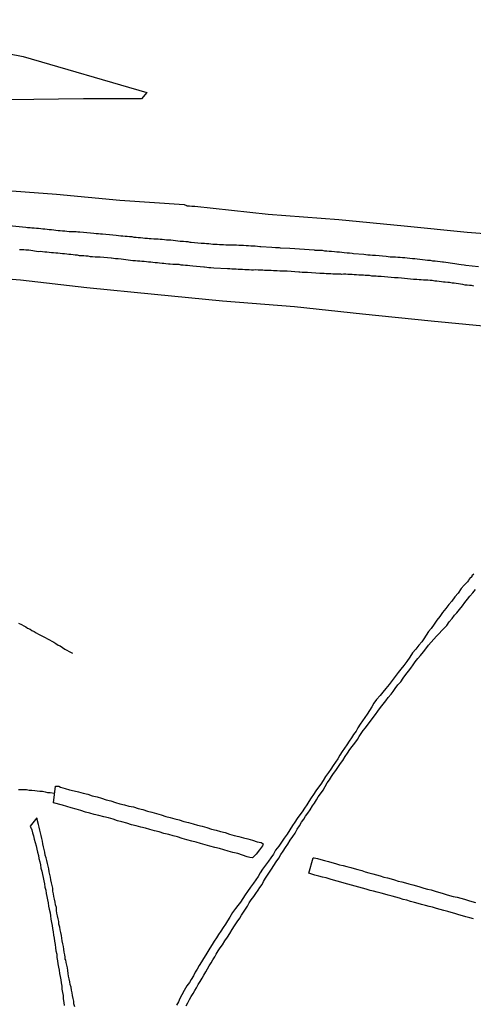
# Model space of a CAD drawing. Units: millimetres. Extents: x 187966 to 190380, y 1652115 to 1654893.
# Drawn here: x 189259 to 189308, y 1654179 to 1654285 of the extents above; entities that cross this region are included whole.
import ezdxf

# ---------------------------------------------------------------- set-up
doc = ezdxf.new("R2010")
doc.units = ezdxf.units.MM
for name, color, linetype in [('IMAGEM', 7, 'Continuous'), ('V-BANHADO', 102, 'Continuous'), ('V-CANAL', 4, 'Continuous'), ('V-REFERENCIA', 35, 'Continuous'), ('V-VALETA', 6, 'Continuous')]:
    doc.layers.add(name, color=color, linetype=linetype)
picture_1 = doc.add_image_def('image1.jpg', size_in_pixel=(4018, 4626))

msp = doc.modelspace()

# ---------------------------------------------------------------- linework, layer by layer
at = {"layer": 'V-BANHADO'}
msp.add_lwpolyline([(189235.73, 1654292.11), (189240.02, 1654286.06), (189245.13, 1654283.81), (189259.33, 1654281.02), (189272.69, 1654277.13), (189272.14, 1654276.44), (189265.85, 1654276.44), (189257.8, 1654276.33), (189250.3, 1654276.16), (189247.68, 1654278.94), (189211.97, 1654278.94), (189191.17, 1654279.37), (189169.02, 1654282.62), (189149.58, 1654298.22)], dxfattribs=at)
at = {"layer": 'V-CANAL'}
for points in [[(189308.06, 1654225.04), (189307.84, 1654224.85), (189307.84, 1654224.76), (189307.62, 1654224.59), (189307.6, 1654224.55), (189307.48, 1654224.38), (189307.43, 1654224.31), (189307.37, 1654224.23), (189307.01, 1654223.84), (189306.7, 1654223.48), (189306.36, 1654222.99), (189306, 1654222.58), (189305.66, 1654222.13), (189305.36, 1654221.77), (189305.01, 1654221.33), (189304.67, 1654220.91), (189304.37, 1654220.48), (189304.07, 1654220.05), (189303.75, 1654219.62), (189303.43, 1654219.18), (189303.17, 1654218.83), (189302.9, 1654218.45), (189302.64, 1654218.06), (189302.42, 1654217.72), (189302.12, 1654217.37), (189301.78, 1654216.92), (189301.44, 1654216.52), (189301.12, 1654216.07), (189300.82, 1654215.6), (189300.47, 1654215.17), (189300.15, 1654214.76), (189299.87, 1654214.42), (189299.55, 1654213.97), (189299.21, 1654213.56), (189298.91, 1654213.11), (189298.54, 1654212.68), (189298.23, 1654212.28), (189298.23, 1654212.28), (189297.92, 1654211.93), (189297.54, 1654211.5), (189297.24, 1654211.08), (189297.03, 1654210.69), (189296.77, 1654210.31), (189296.51, 1654209.92), (189296.26, 1654209.54), (189296.02, 1654209.19), (189295.76, 1654208.81), (189295.5, 1654208.42), (189295.33, 1654208.08), (189295.03, 1654207.7), (189294.82, 1654207.35), (189294.56, 1654206.97), (189294.31, 1654206.58), (189294.07, 1654206.24), (189293.81, 1654205.85), (189293.58, 1654205.47), (189293.34, 1654205.08), (189293.09, 1654204.7), (189292.83, 1654204.35), (189292.59, 1654203.97), (189292.33, 1654203.6), (189292.01, 1654203.17), (189291.76, 1654202.73), (189291.5, 1654202.34), (189291.26, 1654202), (189290.99, 1654201.61), (189290.73, 1654201.23), (189290.47, 1654200.84), (189290.22, 1654200.46), (189290, 1654200.11), (189289.74, 1654199.73), (189289.49, 1654199.34), (189289.25, 1654199), (189288.97, 1654198.61), (189288.72, 1654198.23), (189288.46, 1654197.86), (189288.18, 1654197.41), (189287.86, 1654196.94), (189287.56, 1654196.49), (189287.26, 1654196.06), (189286.96, 1654195.64), (189286.63, 1654195.18), (189286.4, 1654194.76), (189286.12, 1654194.37), (189285.85, 1654194.01), (189285.54, 1654193.58), (189285.22, 1654193.13), (189284.95, 1654192.75), (189284.73, 1654192.36), (189284.48, 1654191.97), (189284.22, 1654191.61), (189283.92, 1654191.18), (189283.6, 1654190.73), (189283.32, 1654190.35), (189283.08, 1654189.96), (189282.83, 1654189.58), (189282.55, 1654189.23), (189282.29, 1654188.87), (189281.97, 1654188.44), (189281.67, 1654187.95), (189281.41, 1654187.56), (189281.2, 1654187.18), (189280.96, 1654186.83), (189280.71, 1654186.45), (189280.47, 1654186.06), (189280.23, 1654185.72), (189280, 1654185.34), (189279.76, 1654184.99), (189279.53, 1654184.61), (189279.31, 1654184.22), (189279.08, 1654183.88), (189278.84, 1654183.49), (189278.6, 1654183.11), (189278.37, 1654182.72), (189278.14, 1654182.34), (189277.94, 1654181.99), (189277.75, 1654181.61), (189277.51, 1654181.22), (189277.32, 1654180.88), (189277.04, 1654180.51), (189276.74, 1654180.02), (189276.49, 1654179.55), (189276.29, 1654179.17), (189276.12, 1654178.78), (189275.93, 1654178.44)], [(189276.96, 1654178.35), (189277.13, 1654178.7), (189277.32, 1654179.04), (189277.51, 1654179.38), (189277.71, 1654179.68), (189277.9, 1654180.02), (189278.07, 1654180.32), (189278.26, 1654180.67), (189278.46, 1654181.01), (189278.67, 1654181.35), (189278.86, 1654181.69), (189279.08, 1654182.04), (189279.27, 1654182.38), (189279.46, 1654182.68), (189279.66, 1654183.02), (189279.85, 1654183.32), (189280.06, 1654183.66), (189280.21, 1654183.96), (189280.43, 1654184.31), (189280.64, 1654184.65), (189280.87, 1654184.97), (189281.13, 1654185.38), (189281.41, 1654185.78), (189281.67, 1654186.17), (189281.93, 1654186.6), (189282.18, 1654187.03), (189282.48, 1654187.43), (189282.76, 1654187.86), (189282.95, 1654188.16), (189283.17, 1654188.5), (189283.38, 1654188.8), (189283.57, 1654189.15), (189283.77, 1654189.49), (189284, 1654189.83), (189284.26, 1654190.18), (189284.5, 1654190.52), (189284.73, 1654190.86), (189284.92, 1654191.16), (189285.16, 1654191.5), (189285.31, 1654191.8), (189285.52, 1654192.15), (189285.74, 1654192.49), (189285.98, 1654192.83), (189286.19, 1654193.15), (189286.42, 1654193.54), (189286.42, 1654193.54), (189286.68, 1654193.92), (189286.96, 1654194.33), (189287.19, 1654194.71), (189287.45, 1654195.1), (189287.71, 1654195.48), (189287.95, 1654195.85), (189288.2, 1654196.26), (189288.48, 1654196.66), (189288.74, 1654197.05), (189288.95, 1654197.45), (189289.21, 1654197.82), (189289.44, 1654198.21), (189289.68, 1654198.55), (189289.87, 1654198.87), (189290.11, 1654199.19), (189290.36, 1654199.55), (189290.6, 1654199.98), (189290.82, 1654200.28), (189291.03, 1654200.63), (189291.24, 1654200.97), (189291.48, 1654201.29), (189291.76, 1654201.7), (189291.99, 1654202.08), (189292.21, 1654202.47), (189292.44, 1654202.81), (189292.65, 1654203.15), (189292.87, 1654203.47), (189293.15, 1654203.81), (189293.43, 1654204.23), (189293.64, 1654204.57), (189293.88, 1654204.89), (189294.13, 1654205.32), (189294.41, 1654205.7), (189294.65, 1654206.07), (189294.9, 1654206.39), (189295.18, 1654206.77), (189295.46, 1654207.18), (189295.66, 1654207.48), (189295.87, 1654207.82), (189296.08, 1654208.12), (189296.34, 1654208.42), (189296.62, 1654208.81), (189296.89, 1654209.15), (189297.18, 1654209.54), (189297.41, 1654209.86), (189297.67, 1654210.22), (189297.95, 1654210.63), (189298.24, 1654210.99), (189298.53, 1654211.36), (189298.8, 1654211.72), (189299.1, 1654212.06), (189299.32, 1654212.36), (189299.55, 1654212.66), (189299.85, 1654213.07), (189300.15, 1654213.41), (189300.43, 1654213.8), (189300.71, 1654214.18), (189300.99, 1654214.55), (189301.24, 1654214.89), (189301.48, 1654215.23), (189301.72, 1654215.55), (189301.99, 1654215.92), (189302.29, 1654216.24), (189302.62, 1654216.65), (189302.87, 1654216.97), (189303.17, 1654217.35), (189303.43, 1654217.7), (189303.73, 1654218.01), (189304.01, 1654218.34), (189304.3, 1654218.64), (189304.61, 1654218.96), (189304.84, 1654219.21), (189305.12, 1654219.49), (189305.4, 1654219.88), (189305.7, 1654220.24), (189305.98, 1654220.59), (189306.21, 1654220.86), (189306.49, 1654221.21), (189306.81, 1654221.61), (189307.09, 1654221.96), (189307.37, 1654222.35), (189307.63, 1654222.67), (189307.95, 1654223.01), (189308.25, 1654223.37)], [(189262.61, 1654200.32), (189262.84, 1654202.13), (189263.18, 1654202.1), (189263.38, 1654202.02), (189263.89, 1654201.87), (189264.36, 1654201.72), (189264.84, 1654201.61), (189265.31, 1654201.5), (189265.82, 1654201.37), (189266.33, 1654201.25), (189266.81, 1654201.07), (189267.32, 1654200.95), (189267.79, 1654200.82), (189268.31, 1654200.65), (189268.82, 1654200.52), (189269.33, 1654200.35), (189269.8, 1654200.22), (189270.28, 1654200.09), (189270.75, 1654199.96), (189271.26, 1654199.87), (189271.78, 1654199.7), (189272.29, 1654199.58), (189272.76, 1654199.42), (189273.23, 1654199.32), (189273.75, 1654199.15), (189274.26, 1654199.02), (189274.77, 1654198.85), (189275.24, 1654198.72), (189275.72, 1654198.59), (189276.19, 1654198.46), (189276.7, 1654198.31), (189277.22, 1654198.2), (189277.73, 1654198.03), (189278.2, 1654197.9), (189278.67, 1654197.78), (189279.19, 1654197.65), (189279.7, 1654197.48), (189280.21, 1654197.35), (189280.68, 1654197.22), (189281.16, 1654197.09), (189281.63, 1654196.92), (189282.14, 1654196.79), (189282.66, 1654196.66), (189283.17, 1654196.53), (189283.64, 1654196.41), (189284.11, 1654196.26), (189284.63, 1654196.11), (189285.08, 1654196.02), (189285.29, 1654195.89), (189285.22, 1654195.66), (189284.88, 1654195.23), (189284.52, 1654194.76), (189284.11, 1654194.37), (189283.83, 1654194.41), (189283.55, 1654194.48), (189283.04, 1654194.67), (189282.53, 1654194.82), (189282.01, 1654194.95), (189281.5, 1654195.1), (189281.03, 1654195.23), (189280.56, 1654195.36), (189280.04, 1654195.49), (189279.53, 1654195.63), (189279.01, 1654195.76), (189278.5, 1654195.91), (189278.03, 1654196.06), (189277.56, 1654196.17), (189277.04, 1654196.32), (189276.53, 1654196.45), (189276.02, 1654196.62), (189275.54, 1654196.75), (189275.07, 1654196.88), (189274.56, 1654197), (189274.05, 1654197.18), (189273.53, 1654197.28), (189273.02, 1654197.43), (189272.55, 1654197.56), (189272.07, 1654197.69), (189271.56, 1654197.82), (189271.05, 1654197.95), (189270.53, 1654198.12), (189270.02, 1654198.25), (189269.55, 1654198.38), (189269.08, 1654198.53), (189268.56, 1654198.68), (189268.05, 1654198.8), (189267.53, 1654198.93), (189267.02, 1654199.06), (189266.55, 1654199.19), (189266.08, 1654199.32), (189265.56, 1654199.49), (189265.05, 1654199.62), (189264.54, 1654199.79), (189264.06, 1654199.92), (189263.59, 1654200.05), (189262.61, 1654200.32)], [(189264.92, 1654178.27), (189264.83, 1654178.57), (189264.81, 1654178.87), (189264.73, 1654179.17), (189264.68, 1654179.47), (189264.64, 1654179.77), (189264.55, 1654180.07), (189264.51, 1654180.37), (189264.43, 1654180.67), (189264.38, 1654180.97), (189264.32, 1654181.27), (189264.25, 1654181.57), (189264.21, 1654181.87), (189264.15, 1654182.17), (189264.13, 1654182.47), (189264.04, 1654182.76), (189264.04, 1654182.76), (189264, 1654183.06), (189263.96, 1654183.32), (189263.89, 1654183.38), (189263.87, 1654183.62), (189263.85, 1654183.88), (189263.76, 1654184.18), (189263.74, 1654184.48), (189263.68, 1654184.78), (189263.61, 1654185.08), (189263.57, 1654185.38), (189263.5, 1654185.68), (189263.48, 1654185.98), (189263.42, 1654186.28), (189263.35, 1654186.58), (189263.31, 1654186.88), (189263.2, 1654187.18), (189263.18, 1654187.48), (189263.12, 1654187.78), (189263.05, 1654188.08), (189262.99, 1654188.38), (189262.93, 1654188.68), (189262.93, 1654188.98), (189262.84, 1654189.28), (189262.8, 1654189.58), (189262.74, 1654189.88), (189262.67, 1654190.18), (189262.63, 1654190.48), (189262.54, 1654190.78), (189262.54, 1654191.08), (189262.46, 1654191.37), (189262.41, 1654191.67), (189262.33, 1654191.97), (189262.28, 1654192.27), (189262.22, 1654192.57), (189262.16, 1654192.87), (189262.11, 1654193.17), (189262.03, 1654193.47), (189261.96, 1654193.77), (189261.9, 1654194.07), (189261.81, 1654194.37), (189261.73, 1654194.67), (189261.68, 1654194.97), (189261.6, 1654195.27), (189261.54, 1654195.57), (189261.47, 1654195.87), (189261.41, 1654196.17), (189261.34, 1654196.47), (189261.28, 1654196.77), (189261.21, 1654197.07), (189261.13, 1654197.37), (189261.06, 1654197.67), (189260.98, 1654197.97), (189260.8, 1654198.66), (189260.81, 1654198.68), (189260.1, 1654197.78), (189260.2, 1654197.54), (189260.25, 1654197.52), (189260.27, 1654197.41), (189260.36, 1654197.07), (189260.44, 1654196.73), (189260.53, 1654196.39), (189260.63, 1654196.04), (189260.74, 1654195.66), (189260.83, 1654195.32), (189260.89, 1654194.97), (189261, 1654194.63), (189261.04, 1654194.29), (189261.13, 1654193.95), (189261.21, 1654193.6), (189261.26, 1654193.26), (189261.36, 1654192.92), (189261.43, 1654192.57), (189261.51, 1654192.23), (189261.56, 1654191.89), (189261.64, 1654191.55), (189261.68, 1654191.2), (189261.77, 1654190.86), (189261.81, 1654190.52), (189261.9, 1654190.18), (189261.96, 1654189.83), (189262.03, 1654189.49), (189262.07, 1654189.15), (189262.15, 1654188.8), (189262.24, 1654188.42), (189262.3, 1654188.08), (189262.33, 1654187.73), (189262.41, 1654187.39), (189262.46, 1654187.05), (189262.5, 1654186.71), (189262.58, 1654186.36), (189262.63, 1654186.02), (189262.69, 1654185.68), (189262.73, 1654185.34), (189262.8, 1654184.99), (189262.84, 1654184.65), (189262.88, 1654184.31), (189262.97, 1654183.96), (189262.99, 1654183.58), (189263.05, 1654183.24), (189263.1, 1654182.89), (189263.1, 1654182.89), (189263.14, 1654182.55), (189263.22, 1654182.21), (189263.27, 1654181.87), (189263.35, 1654181.52), (189263.4, 1654181.18), (189263.44, 1654180.84), (189263.5, 1654180.49), (189263.53, 1654180.15), (189263.59, 1654179.81), (189263.65, 1654179.47), (189263.65, 1654179.12), (189263.74, 1654178.74), (189263.78, 1654178.4)], [(189290.22, 1654192.7), (189290.67, 1654194.38), (189290.79, 1654194.37), (189291.14, 1654194.29), (189291.52, 1654194.18), (189291.91, 1654194.07), (189292.34, 1654193.96), (189292.72, 1654193.86), (189293.11, 1654193.75), (189293.54, 1654193.62), (189293.92, 1654193.52), (189294.31, 1654193.43), (189294.74, 1654193.32), (189295.12, 1654193.22), (189295.51, 1654193.11), (189295.93, 1654192.98), (189296.32, 1654192.87), (189296.71, 1654192.74), (189297.13, 1654192.64), (189297.52, 1654192.53), (189297.91, 1654192.42), (189298.33, 1654192.29), (189298.72, 1654192.19), (189299.1, 1654192.08), (189299.49, 1654191.97), (189299.88, 1654191.84), (189300.26, 1654191.76), (189300.65, 1654191.67), (189301.03, 1654191.56), (189301.46, 1654191.44), (189301.85, 1654191.33), (189302.23, 1654191.22), (189302.66, 1654191.09), (189303.05, 1654190.99), (189303.43, 1654190.9), (189303.86, 1654190.77), (189304.24, 1654190.65), (189304.63, 1654190.54), (189305.06, 1654190.41), (189305.44, 1654190.3), (189305.83, 1654190.19), (189306.26, 1654190.11), (189306.64, 1654190), (189307.03, 1654189.89), (189307.46, 1654189.77), (189307.84, 1654189.66), (189308.23, 1654189.53)], [(189308.01, 1654187.78), (189307.63, 1654187.88), (189307.2, 1654187.99), (189306.81, 1654188.1), (189306.43, 1654188.22), (189306, 1654188.33), (189305.62, 1654188.46), (189305.23, 1654188.57), (189304.8, 1654188.67), (189304.42, 1654188.78), (189304.03, 1654188.89), (189303.6, 1654189.02), (189303.22, 1654189.12), (189302.83, 1654189.21), (189302.4, 1654189.32), (189302.02, 1654189.42), (189301.63, 1654189.53), (189301.2, 1654189.66), (189300.82, 1654189.79), (189300.43, 1654189.87), (189300, 1654190), (189299.62, 1654190.11), (189299.23, 1654190.22), (189298.8, 1654190.32), (189298.42, 1654190.45), (189298.03, 1654190.56), (189297.61, 1654190.67), (189297.22, 1654190.77), (189296.83, 1654190.84), (189296.41, 1654190.97), (189296.02, 1654191.09), (189295.63, 1654191.18), (189295.21, 1654191.31), (189294.82, 1654191.42), (189294.44, 1654191.52), (189294.05, 1654191.63), (189293.66, 1654191.74), (189293.28, 1654191.84), (189292.89, 1654191.95), (189292.51, 1654192.06), (189292.08, 1654192.19), (189291.69, 1654192.29), (189291.31, 1654192.4), (189290.88, 1654192.49), (189290.22, 1654192.7)]]:
    msp.add_lwpolyline(points, dxfattribs=at)
at = {"layer": 'V-REFERENCIA'}
for points in [[(189257.83, 1654262.74), (189259.27, 1654262.59), (189259.61, 1654262.56), (189259.82, 1654262.54), (189260.08, 1654262.52), (189260.29, 1654262.5), (189260.51, 1654262.48), (189260.77, 1654262.46), (189260.98, 1654262.44), (189261.24, 1654262.41), (189261.45, 1654262.39), (189261.67, 1654262.37), (189261.92, 1654262.35), (189262.14, 1654262.33), (189262.39, 1654262.31), (189262.65, 1654262.29), (189262.87, 1654262.24), (189263.12, 1654262.22), (189263.34, 1654262.22), (189263.59, 1654262.18), (189263.85, 1654262.18), (189264.06, 1654262.14), (189264.32, 1654262.11), (189264.54, 1654262.09), (189264.79, 1654262.09), (189265.05, 1654262.09), (189265.26, 1654262.07), (189265.46, 1654262.05), (189266.63, 1654261.94), (189266.98, 1654261.92), (189267.23, 1654261.88), (189267.49, 1654261.88), (189267.71, 1654261.86), (189267.9, 1654261.84), (189269.03, 1654261.73), (189269.38, 1654261.69), (189269.63, 1654261.66), (189269.89, 1654261.64), (189270.1, 1654261.62), (189270.36, 1654261.6), (189270.58, 1654261.58), (189270.83, 1654261.56), (189271.09, 1654261.54), (189271.3, 1654261.49), (189271.56, 1654261.49), (189271.78, 1654261.45), (189272.03, 1654261.43), (189272.29, 1654261.41), (189272.5, 1654261.39), (189272.76, 1654261.36), (189272.97, 1654261.34), (189273.19, 1654261.34), (189273.45, 1654261.32), (189273.66, 1654261.32), (189273.92, 1654261.3), (189274.13, 1654261.28), (189274.35, 1654261.26), (189274.6, 1654261.24), (189274.82, 1654261.21), (189275.07, 1654261.21), (189275.31, 1654261.2), (189276.32, 1654261.06), (189276.66, 1654261.04), (189276.92, 1654261.02), (189277.13, 1654261), (189277.34, 1654260.96), (189277.49, 1654260.94), (189278.59, 1654260.85), (189278.93, 1654260.83), (189279.14, 1654260.81), (189279.4, 1654260.79), (189279.61, 1654260.77), (189279.83, 1654260.74), (189280.09, 1654260.72), (189280.3, 1654260.72), (189280.56, 1654260.7), (189280.77, 1654260.7), (189280.98, 1654260.7), (189281.24, 1654260.66), (189281.46, 1654260.66), (189281.71, 1654260.66), (189281.93, 1654260.64), (189282.14, 1654260.64), (189282.4, 1654260.66), (189282.66, 1654260.62), (189282.91, 1654260.62), (189283.17, 1654260.62), (189283.43, 1654260.57), (189283.68, 1654260.57), (189283.94, 1654260.55), (189284.2, 1654260.53), (189284.41, 1654260.53), (189284.41, 1654260.53), (189284.67, 1654260.51), (189284.93, 1654260.49), (189285.03, 1654260.47), (189286.21, 1654260.4), (189286.6, 1654260.36), (189286.81, 1654260.36), (189287.02, 1654260.36), (189287.13, 1654260.34), (189288.18, 1654260.31), (189290.8, 1654260.12), (189290.85, 1654260.08), (189291.09, 1654260.08), (189291.39, 1654260.06), (189291.65, 1654260.06), (189291.91, 1654260.02), (189292.16, 1654260.02), (189292.42, 1654259.97), (189292.68, 1654259.97), (189292.98, 1654259.93), (189293.24, 1654259.91), (189293.54, 1654259.89), (189293.79, 1654259.87), (189294.05, 1654259.84), (189294.35, 1654259.8), (189294.61, 1654259.8), (189294.91, 1654259.74), (189295.05, 1654259.7), (189296.15, 1654259.63), (189296.58, 1654259.59), (189296.83, 1654259.57), (189297.09, 1654259.54), (189297.41, 1654259.53), (189298.59, 1654259.42), (189299.02, 1654259.37), (189299.28, 1654259.35), (189299.58, 1654259.35), (189299.83, 1654259.33), (189300.09, 1654259.33), (189300.35, 1654259.29), (189300.6, 1654259.27), (189300.86, 1654259.24), (189301.12, 1654259.22), (189301.42, 1654259.18), (189301.67, 1654259.16), (189301.93, 1654259.14), (189302.23, 1654259.12), (189302.49, 1654259.07), (189302.79, 1654259.03), (189303.05, 1654259.01), (189303.35, 1654258.99), (189303.6, 1654258.94), (189303.86, 1654258.92), (189304.12, 1654258.88), (189304.42, 1654258.86), (189304.67, 1654258.82), (189304.78, 1654258.8), (189306, 1654258.64), (189306.43, 1654258.58), (189306.69, 1654258.54), (189306.99, 1654258.49), (189307.18, 1654258.46), (189308.57, 1654258.3)], [(189308.06, 1654256.2), (189307.8, 1654256.25), (189307.59, 1654256.27), (189307.33, 1654256.31), (189307.11, 1654256.31), (189306.86, 1654256.35), (189306.6, 1654256.4), (189306.39, 1654256.44), (189306.13, 1654256.48), (189305.92, 1654256.5), (189305.7, 1654256.52), (189305.44, 1654256.57), (189305.23, 1654256.59), (189304.97, 1654256.63), (189304.76, 1654256.63), (189304.54, 1654256.67), (189304.29, 1654256.7), (189304.07, 1654256.72), (189303.82, 1654256.74), (189303.56, 1654256.78), (189303.35, 1654256.8), (189303.09, 1654256.82), (189303, 1654256.82), (189303, 1654256.83), (189302.87, 1654256.83), (189302.62, 1654256.82), (189302.36, 1654256.87), (189302.15, 1654256.87), (189301.89, 1654256.91), (189301.67, 1654256.91), (189301.52, 1654256.91), (189300.22, 1654257.06), (189299.88, 1654257.08), (189299.66, 1654257.1), (189299.47, 1654257.09), (189298.03, 1654257.23), (189297.69, 1654257.23), (189297.48, 1654257.27), (189297.26, 1654257.27), (189297.01, 1654257.27), (189296.79, 1654257.32), (189296.53, 1654257.32), (189296.32, 1654257.34), (189296.11, 1654257.36), (189295.85, 1654257.36), (189295.85, 1654257.36), (189295.63, 1654257.38), (189295.38, 1654257.4), (189295.12, 1654257.4), (189294.91, 1654257.45), (189294.65, 1654257.45), (189294.44, 1654257.45), (189294.22, 1654257.47), (189293.96, 1654257.47), (189293.75, 1654257.45), (189293.68, 1654257.47), (189293.49, 1654257.47), (189293.28, 1654257.49), (189293.06, 1654257.49), (189292.81, 1654257.49), (189292.59, 1654257.53), (189292.34, 1654257.53), (189292.08, 1654257.53), (189291.87, 1654257.55), (189291.61, 1654257.57), (189291.41, 1654257.56), (189290.07, 1654257.66), (189289.72, 1654257.66), (189289.51, 1654257.68), (189289.25, 1654257.7), (189289.14, 1654257.69), (189287.88, 1654257.79), (189287.54, 1654257.79), (189287.28, 1654257.79), (189287.07, 1654257.81), (189286.81, 1654257.83), (189286.6, 1654257.83), (189286.38, 1654257.85), (189286.13, 1654257.87), (189285.91, 1654257.87), (189285.65, 1654257.87), (189285.44, 1654257.89), (189285.23, 1654257.92), (189284.97, 1654257.92), (189284.75, 1654257.92), (189284.5, 1654257.94), (189284.24, 1654257.92), (189284.03, 1654257.92), (189283.77, 1654257.94), (189283.55, 1654257.96), (189283.3, 1654257.96), (189283.04, 1654258), (189282.83, 1654258), (189282.57, 1654258), (189282.36, 1654258.02), (189282.14, 1654258.02), (189281.88, 1654258.04), (189281.67, 1654258.07), (189281.43, 1654258.07), (189279.96, 1654258.13), (189279.61, 1654258.17), (189279.4, 1654258.17), (189279.19, 1654258.2), (189278.93, 1654258.24), (189278.86, 1654258.24), (189277.69, 1654258.34), (189277.34, 1654258.39), (189277.09, 1654258.41), (189276.87, 1654258.43), (189276.62, 1654258.47), (189276.4, 1654258.47), (189276.19, 1654258.52), (189275.93, 1654258.52), (189275.72, 1654258.54), (189275.5, 1654258.54), (189275.24, 1654258.56), (189275.03, 1654258.58), (189274.77, 1654258.6), (189274.56, 1654258.62), (189274.35, 1654258.64), (189274.09, 1654258.67), (189273.87, 1654258.69), (189273.62, 1654258.71), (189273.36, 1654258.75), (189273.15, 1654258.77), (189272.89, 1654258.79), (189272.67, 1654258.82), (189272.42, 1654258.84), (189272.16, 1654258.86), (189271.95, 1654258.9), (189271.69, 1654258.9), (189271.48, 1654258.94), (189271.26, 1654258.94), (189271.2, 1654258.93), (189269.93, 1654259.09), (189269.59, 1654259.14), (189269.33, 1654259.14), (189269.12, 1654259.18), (189268.9, 1654259.22), (189268.84, 1654259.23), (189267.66, 1654259.31), (189267.32, 1654259.33), (189267.11, 1654259.33), (189266.85, 1654259.35), (189266.63, 1654259.37), (189266.38, 1654259.42), (189266.38, 1654259.42), (189266.12, 1654259.44), (189265.91, 1654259.46), (189265.65, 1654259.48), (189265.44, 1654259.48), (189265.22, 1654259.52), (189264.96, 1654259.54), (189264.75, 1654259.57), (189264.49, 1654259.61), (189264.28, 1654259.61), (189264.06, 1654259.63), (189263.81, 1654259.67), (189263.59, 1654259.69), (189263.34, 1654259.72), (189263.08, 1654259.74), (189262.87, 1654259.76), (189262.61, 1654259.78), (189262.39, 1654259.8), (189262.14, 1654259.82), (189261.88, 1654259.87), (189261.67, 1654259.87), (189261.41, 1654259.91), (189261.19, 1654259.93), (189261, 1654259.91), (189259.95, 1654260.06), (189259.61, 1654260.08), (189259.4, 1654260.12), (189259.18, 1654260.12), (189258.94, 1654260.13)]]:
    msp.add_lwpolyline(points, dxfattribs=at)
at = {"layer": 'V-VALETA'}
for points in [[(189256.13, 1654266.62), (189262.94, 1654266.14), (189269.78, 1654265.48), (189276.74, 1654265), (189276.98, 1654264.92), (189277.04, 1654264.88), (189277.3, 1654264.88), (189277.3, 1654264.88), (189277.56, 1654264.83), (189277.86, 1654264.83), (189277.89, 1654264.83), (189285.83, 1654263.96), (189293.46, 1654263.39), (189300.51, 1654262.7), (189307.35, 1654262.01), (189314.34, 1654261.47)], [(189159.45, 1654265.56), (189167.19, 1654264.84), (189175.11, 1654264.3), (189182.78, 1654263.61), (189190.45, 1654262.95), (189198.12, 1654262.29), (189205.61, 1654261.54), (189213.16, 1654260.82), (189220.59, 1654260.1), (189228.14, 1654259.41), (189235.75, 1654258.75), (189243.52, 1654258.12), (189251.29, 1654257.49), (189259.06, 1654256.86), (189266.21, 1654256.05), (189273.55, 1654255.33), (189280.89, 1654254.61), (189288.66, 1654253.98), (189296.03, 1654253.2), (189303.43, 1654252.45), (189310.95, 1654251.73)], [(189258.84, 1654219.75), (189259.14, 1654219.6), (189259.4, 1654219.47), (189259.61, 1654219.34), (189259.82, 1654219.21), (189260.08, 1654219.09), (189260.29, 1654218.96), (189260.51, 1654218.85), (189260.74, 1654218.7), (189261, 1654218.55), (189261.28, 1654218.4), (189261.49, 1654218.29), (189261.71, 1654218.19), (189261.97, 1654218.06), (189262.18, 1654217.93), (189262.44, 1654217.8), (189262.65, 1654217.67), (189262.87, 1654217.54), (189263.12, 1654217.37), (189263.34, 1654217.29), (189263.59, 1654217.12), (189263.85, 1654216.94), (189264.06, 1654216.82), (189264.32, 1654216.69), (189264.54, 1654216.56), (189264.68, 1654216.5)], [(189258.84, 1654201.74), (189259.14, 1654201.74), (189259.4, 1654201.74), (189259.7, 1654201.74), (189260, 1654201.69), (189260.29, 1654201.69), (189260.59, 1654201.65), (189260.85, 1654201.61), (189261.15, 1654201.59), (189261.41, 1654201.57), (189261.71, 1654201.52), (189261.97, 1654201.44), (189262.27, 1654201.42), (189262.74, 1654201.35)]]:
    msp.add_lwpolyline(points, dxfattribs=at)

# ---------------------------------------------------------------- referenced raster images: frames only (the image files are external)
at = {"layer": 'IMAGEM'}
image = msp.add_image(picture_1, insert=(187967.08, 1652114.97), size_in_units=(2413.01, 2778.14), dxfattribs=at)
image.dxf.flags = 7

doc.saveas('drawing.dxf')
